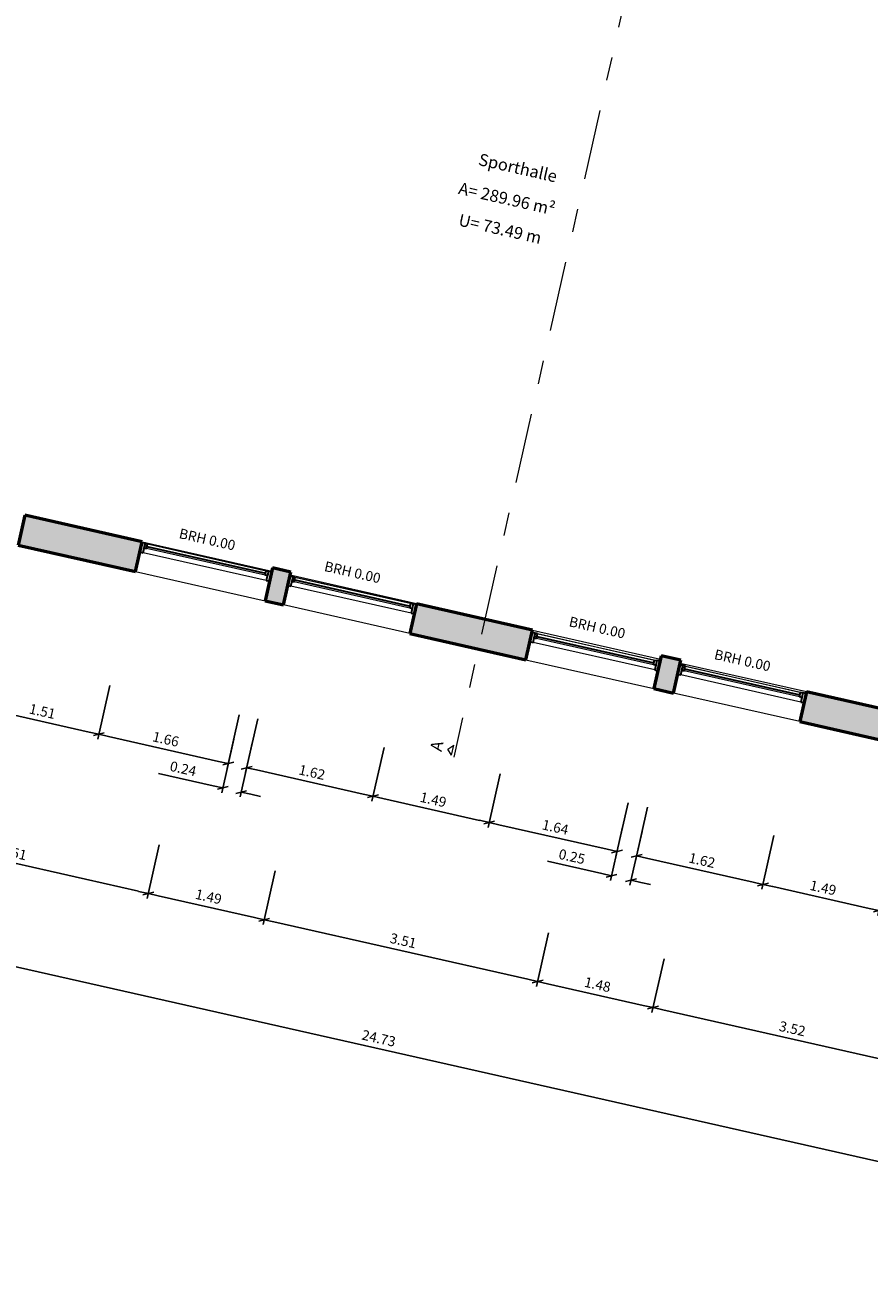
# Model space of a CAD drawing. Units: metres. Extents: x 13.5 to 68.6, y 6958.3 to 7019.4.
# Drawn here: x 28.9 to 39.5, y 6958.5 to 6974 of the extents above; entities that cross this region are included whole.
import ezdxf

# ---------------------------------------------------------------- set-up
doc = ezdxf.new("R2010")
doc.units = ezdxf.units.M
doc.header["$MEASUREMENT"] = 0
doc.linetypes.add('DGN Style 7', pattern=[1.945471, 0.875462, -0.389094, 0.291821, -0.389094])
for name, color, linetype, lineweight in [('CUTLINE', 132, 'Continuous', 53), ('DIMENSION', 7, 'Continuous', 0), ('HATCH', 252, 'Continuous', 53), ('TEXT', 7, 'Continuous', 13), ('WALL', 9, 'Continuous', 13), ('WINDOW', 68, 'Continuous', 13)]:
    doc.layers.add(name, color=color, linetype=linetype, lineweight=lineweight)
doc.styles.add('Style-ENGINEERING', font='ENGINEERING.shx')
doc.styles.add('Style-Verdana', font='verdana.ttf')
doc.styles.add('Trebuchet MS', font='trebuc.ttf', dxfattribs={"height": 0.15})
doc.styles.add('Trebuchet MS_1', font='trebuc.ttf', dxfattribs={"height": 0.089828})
doc.dimstyles.get("Standard").update_dxf_attribs({"dimtxt": 0.18, "dimasz": 0.18, "dimexe": 0.18, "dimexo": 0.0625, "dimgap": 0.09, "dimtad": 0, "dimtih": 1, "dimtoh": 1, "dimdec": 4, "dimzin": 0, "dimdsep": 46, "dimtxsty": 'Standard', "dimcen": 0.09, "dimadec": 0, "dimazin": 0, "dimtfac": 1, "dimtdec": 4, "dimtofl": 0, "dimtmove": 0, "dimatfit": 3, "dimfxl": 1, "dimtolj": 1, "dimtzin": 0, "dimarcsym": 0})

# ---------------------------------------------------------------- blocks, each defined once
blk = doc.blocks.new('_Oblique_0.5')
at = {"color": 0, "linetype": 'ByBlock', "lineweight": -2}
for p, q in [((0, 0), (-1, 0)), ((0.5, 0.25), (-0.5, -0.25))]:
    blk.add_line(p, q, dxfattribs=at)
blk = doc.blocks.new('*D7')
at = {"layer": 'Defpoints', "color": 0, "transparency": 16777216}
for p in [(28.81, 6967.53), (30.278, 6967.199), (29.818, 6965.164)]:
    blk.add_point(p, dxfattribs=at)
at = {"layer": 'DIMENSION', "color": 0, "lineweight": -2, "transparency": 16777216}
for p, q in [((28.488, 6966.105), (28.337, 6965.434)), ((29.956, 6965.773), (29.805, 6965.103)), ((28.472, 6965.468), (29.696, 6965.191))]:
    blk.add_line(p, q, dxfattribs=at)
at = {"layer": 'DIMENSION', "color": 0, "lineweight": -2, "transparency": 16777216, "xscale": 0.125, "yscale": 0.125, "zscale": 0.125}
for p, rotation in [((28.35, 6965.495), 167.2699999984286), ((29.818, 6965.164), 347.2699999984286)]:
    blk.add_blockref('_Oblique_0.5', p, dxfattribs=dict(at, rotation=rotation))
at = {"layer": 'DIMENSION', "color": 0, "transparency": 16777216, "insert": (29.112, 6965.451), "char_height": 0.125, "attachment_point": 5, "rotation": 347.27, "style": 'Style-ENGINEERING'}
blk.add_mtext('\\A1;1.51', dxfattribs=at)
blk = doc.blocks.new('*D8')
at = {"layer": 'Defpoints', "color": 0, "transparency": 16777216}
for p in [(30.278, 6967.199), (31.897, 6966.833), (31.438, 6964.798)]:
    blk.add_point(p, dxfattribs=at)
at = {"layer": 'DIMENSION', "color": 0, "lineweight": -2, "transparency": 16777216}
for p, q in [((29.956, 6965.773), (29.805, 6965.103)), ((31.575, 6965.407), (31.424, 6964.737)), ((29.94, 6965.136), (31.316, 6964.825))]:
    blk.add_line(p, q, dxfattribs=at)
at = {"layer": 'DIMENSION', "color": 0, "lineweight": -2, "transparency": 16777216, "xscale": 0.125, "yscale": 0.125, "zscale": 0.125}
for p, rotation in [((29.818, 6965.164), 167.2699999984286), ((31.438, 6964.798), 347.2699999984286)]:
    blk.add_blockref('_Oblique_0.5', p, dxfattribs=dict(at, rotation=rotation))
at = {"layer": 'DIMENSION', "color": 0, "transparency": 16777216, "insert": (30.656, 6965.103), "char_height": 0.125, "attachment_point": 5, "rotation": 347.27, "style": 'Style-ENGINEERING'}
blk.add_mtext('\\A1;1.66', dxfattribs=at)
blk = doc.blocks.new('*D9')
at = {"layer": 'Defpoints', "color": 0, "transparency": 16777216}
for p in [(31.897, 6966.833), (32.127, 6966.781), (31.598, 6964.441)]:
    blk.add_point(p, dxfattribs=at)
at = {"layer": 'DIMENSION', "color": 0, "lineweight": -2, "transparency": 16777216}
for p, q in [((31.506, 6965.103), (31.355, 6964.432)), ((31.736, 6965.051), (31.584, 6964.38)), ((31.247, 6964.521), (30.566, 6964.674)), ((31.72, 6964.414), (31.842, 6964.386))]:
    blk.add_line(p, q, dxfattribs=at)
at = {"layer": 'DIMENSION', "color": 0, "lineweight": -2, "transparency": 16777216, "xscale": 0.125, "yscale": 0.125, "zscale": 0.125}
for p, rotation in [((31.369, 6964.493), 347.2699999984286), ((31.598, 6964.441), 167.2699999984286)]:
    blk.add_blockref('_Oblique_0.5', p, dxfattribs=dict(at, rotation=rotation))
at = {"layer": 'DIMENSION', "color": 0, "transparency": 16777216, "insert": (30.873, 6964.734), "char_height": 0.125, "attachment_point": 5, "rotation": 347.27, "style": 'Style-ENGINEERING'}
blk.add_mtext('\\A1;0.24', dxfattribs=at)
blk = doc.blocks.new('*D10')
at = {"layer": 'Defpoints', "color": 0, "transparency": 16777216}
for p in [(32.127, 6966.781), (33.707, 6966.424), (33.247, 6964.389)]:
    blk.add_point(p, dxfattribs=at)
at = {"layer": 'DIMENSION', "color": 0, "lineweight": -2, "transparency": 16777216}
for p, q in [((31.805, 6965.356), (31.653, 6964.685)), ((33.385, 6964.999), (33.233, 6964.328)), ((31.789, 6964.719), (33.125, 6964.417))]:
    blk.add_line(p, q, dxfattribs=at)
at = {"layer": 'DIMENSION', "color": 0, "lineweight": -2, "transparency": 16777216, "xscale": 0.125, "yscale": 0.125, "zscale": 0.125}
for p, rotation in [((31.667, 6964.746), 167.2699999984286), ((33.247, 6964.389), 347.2699999984286)]:
    blk.add_blockref('_Oblique_0.5', p, dxfattribs=dict(at, rotation=rotation))
at = {"layer": 'DIMENSION', "color": 0, "transparency": 16777216, "insert": (32.484, 6964.689), "char_height": 0.125, "attachment_point": 5, "rotation": 347.27, "style": 'Style-ENGINEERING'}
blk.add_mtext('\\A1;1.62', dxfattribs=at)
blk = doc.blocks.new('*D11')
at = {"layer": 'Defpoints', "color": 0, "transparency": 16777216}
for p in [(33.707, 6966.424), (35.16, 6966.096), (34.7, 6964.061)]:
    blk.add_point(p, dxfattribs=at)
at = {"layer": 'DIMENSION', "color": 0, "lineweight": -2, "transparency": 16777216}
for p, q in [((33.385, 6964.999), (33.233, 6964.328)), ((34.838, 6964.67), (34.687, 6964)), ((33.369, 6964.362), (34.578, 6964.088))]:
    blk.add_line(p, q, dxfattribs=at)
at = {"layer": 'DIMENSION', "color": 0, "lineweight": -2, "transparency": 16777216, "xscale": 0.125, "yscale": 0.125, "zscale": 0.125}
for p, rotation in [((33.247, 6964.389), 167.2699999984286), ((34.7, 6964.061), 347.2699999984286)]:
    blk.add_blockref('_Oblique_0.5', p, dxfattribs=dict(at, rotation=rotation))
at = {"layer": 'DIMENSION', "color": 0, "transparency": 16777216, "insert": (34.001, 6964.347), "char_height": 0.125, "attachment_point": 5, "rotation": 347.27, "style": 'Style-ENGINEERING'}
blk.add_mtext('\\A1;1.49', dxfattribs=at)
blk = doc.blocks.new('*D12')
at = {"layer": 'Defpoints', "color": 0, "transparency": 16777216}
for p in [(35.16, 6966.096), (36.76, 6965.735), (36.3, 6963.699)]:
    blk.add_point(p, dxfattribs=at)
at = {"layer": 'DIMENSION', "color": 0, "lineweight": -2, "transparency": 16777216}
for p, q in [((34.838, 6964.67), (34.687, 6964)), ((36.438, 6964.309), (36.286, 6963.638)), ((34.822, 6964.033), (36.178, 6963.727))]:
    blk.add_line(p, q, dxfattribs=at)
at = {"layer": 'DIMENSION', "color": 0, "lineweight": -2, "transparency": 16777216, "xscale": 0.125, "yscale": 0.125, "zscale": 0.125}
for p, rotation in [((34.7, 6964.061), 167.2699999984286), ((36.3, 6963.699), 347.2699999984286)]:
    blk.add_blockref('_Oblique_0.5', p, dxfattribs=dict(at, rotation=rotation))
at = {"layer": 'DIMENSION', "color": 0, "transparency": 16777216, "insert": (35.528, 6964.002), "char_height": 0.125, "attachment_point": 5, "rotation": 347.27, "style": 'Style-ENGINEERING'}
blk.add_mtext('\\A1;1.64', dxfattribs=at)
blk = doc.blocks.new('*D13')
at = {"layer": 'Defpoints', "color": 0, "transparency": 16777216}
for p in [(36.76, 6965.735), (37.004, 6965.679), (36.475, 6963.339)]:
    blk.add_point(p, dxfattribs=at)
at = {"layer": 'DIMENSION', "color": 0, "lineweight": -2, "transparency": 16777216}
for p, q in [((36.369, 6964.004), (36.217, 6963.334)), ((36.613, 6963.949), (36.461, 6963.278)), ((36.109, 6963.422), (35.428, 6963.576)), ((36.597, 6963.312), (36.719, 6963.284))]:
    blk.add_line(p, q, dxfattribs=at)
at = {"layer": 'DIMENSION', "color": 0, "lineweight": -2, "transparency": 16777216, "xscale": 0.125, "yscale": 0.125, "zscale": 0.125}
for p, rotation in [((36.231, 6963.395), 347.2699999984286), ((36.475, 6963.339), 167.2699999984286)]:
    blk.add_blockref('_Oblique_0.5', p, dxfattribs=dict(at, rotation=rotation))
at = {"layer": 'DIMENSION', "color": 0, "transparency": 16777216, "insert": (35.735, 6963.635), "char_height": 0.125, "attachment_point": 5, "rotation": 347.27, "style": 'Style-ENGINEERING'}
blk.add_mtext('\\A1;0.25', dxfattribs=at)
blk = doc.blocks.new('*D14')
at = {"layer": 'Defpoints', "color": 0, "transparency": 16777216}
for p in [(37.004, 6965.679), (38.584, 6965.322), (38.124, 6963.287)]:
    blk.add_point(p, dxfattribs=at)
at = {"layer": 'DIMENSION', "color": 0, "lineweight": -2, "transparency": 16777216}
for p, q in [((36.682, 6964.254), (36.53, 6963.583)), ((38.262, 6963.897), (38.11, 6963.226)), ((36.666, 6963.617), (38.002, 6963.315))]:
    blk.add_line(p, q, dxfattribs=at)
at = {"layer": 'DIMENSION', "color": 0, "lineweight": -2, "transparency": 16777216, "xscale": 0.125, "yscale": 0.125, "zscale": 0.125}
for p, rotation in [((36.544, 6963.644), 167.2699999984286), ((38.124, 6963.287), 347.2699999984286)]:
    blk.add_blockref('_Oblique_0.5', p, dxfattribs=dict(at, rotation=rotation))
at = {"layer": 'DIMENSION', "color": 0, "transparency": 16777216, "insert": (37.362, 6963.588), "char_height": 0.125, "attachment_point": 5, "rotation": 347.27, "style": 'Style-ENGINEERING'}
blk.add_mtext('\\A1;1.62', dxfattribs=at)
blk = doc.blocks.new('*D15')
at = {"layer": 'Defpoints', "color": 0, "transparency": 16777216}
for p in [(38.584, 6965.322), (40.035, 6964.995), (39.575, 6962.96)]:
    blk.add_point(p, dxfattribs=at)
at = {"layer": 'DIMENSION', "color": 0, "lineweight": -2, "transparency": 16777216}
for p, q in [((38.262, 6963.897), (38.11, 6963.226)), ((39.713, 6963.569), (39.561, 6962.899)), ((38.246, 6963.26), (39.453, 6962.987))]:
    blk.add_line(p, q, dxfattribs=at)
at = {"layer": 'DIMENSION', "color": 0, "lineweight": -2, "transparency": 16777216, "xscale": 0.125, "yscale": 0.125, "zscale": 0.125}
for p, rotation in [((38.124, 6963.287), 167.2699999984286), ((39.575, 6962.96), 347.2699999984286)]:
    blk.add_blockref('_Oblique_0.5', p, dxfattribs=dict(at, rotation=rotation))
at = {"layer": 'DIMENSION', "color": 0, "transparency": 16777216, "insert": (38.877, 6963.245), "char_height": 0.125, "attachment_point": 5, "rotation": 347.27, "style": 'Style-ENGINEERING'}
blk.add_mtext('\\A1;1.49', dxfattribs=at)
blk = doc.blocks.new('*D47')
at = {"layer": 'Defpoints', "color": 0, "transparency": 16777216}
for p in [(40.27, 6977.332), (43.699, 6976.557), (36.75, 6961.747)]:
    blk.add_point(p, dxfattribs=at)
at = {"layer": 'DIMENSION', "color": 0, "lineweight": -2, "transparency": 16777216}
for p, q in [((36.887, 6962.357), (36.736, 6961.686)), ((40.056, 6961), (36.872, 6961.72)), ((40.316, 6961.582), (40.165, 6960.912))]:
    blk.add_line(p, q, dxfattribs=at)
at = {"layer": 'DIMENSION', "color": 0, "lineweight": -2, "transparency": 16777216, "xscale": 0.125, "yscale": 0.125, "zscale": 0.125}
for p, rotation in [((36.75, 6961.747), 167.2699999983352), ((40.178, 6960.973), 347.2699999983352)]:
    blk.add_blockref('_Oblique_0.5', p, dxfattribs=dict(at, rotation=rotation))
at = {"layer": 'DIMENSION', "color": 0, "transparency": 16777216, "insert": (38.492, 6961.484), "char_height": 0.125, "attachment_point": 5, "rotation": 347.27, "style": 'Style-Verdana'}
blk.add_mtext('\\A1;3.52', dxfattribs=at)
blk = doc.blocks.new('*D48')
at = {"layer": 'Defpoints', "color": 0, "transparency": 16777216}
for p in [(38.827, 6977.658), (40.27, 6977.332), (35.306, 6962.073)]:
    blk.add_point(p, dxfattribs=at)
at = {"layer": 'DIMENSION', "color": 0, "lineweight": -2, "transparency": 16777216}
for p, q in [((35.444, 6962.683), (35.292, 6962.012)), ((36.887, 6962.357), (36.736, 6961.686)), ((36.628, 6961.775), (35.428, 6962.046))]:
    blk.add_line(p, q, dxfattribs=at)
at = {"layer": 'DIMENSION', "color": 0, "lineweight": -2, "transparency": 16777216, "xscale": 0.125, "yscale": 0.125, "zscale": 0.125}
for p, rotation in [((35.306, 6962.073), 167.2699999983352), ((36.75, 6961.747), 347.2699999983352)]:
    blk.add_blockref('_Oblique_0.5', p, dxfattribs=dict(at, rotation=rotation))
at = {"layer": 'DIMENSION', "color": 0, "transparency": 16777216, "insert": (36.056, 6962.035), "char_height": 0.125, "attachment_point": 5, "rotation": 347.27, "style": 'Style-Verdana'}
blk.add_mtext('\\A1;1.48', dxfattribs=at)
blk = doc.blocks.new('*D49')
at = {"layer": 'Defpoints', "color": 0, "transparency": 16777216}
for p in [(35.408, 6978.431), (38.827, 6977.658), (31.887, 6962.846)]:
    blk.add_point(p, dxfattribs=at)
at = {"layer": 'DIMENSION', "color": 0, "lineweight": -2, "transparency": 16777216}
for p, q in [((32.025, 6963.455), (31.874, 6962.785)), ((35.184, 6962.101), (32.009, 6962.818)), ((35.444, 6962.683), (35.292, 6962.012))]:
    blk.add_line(p, q, dxfattribs=at)
at = {"layer": 'DIMENSION', "color": 0, "lineweight": -2, "transparency": 16777216, "xscale": 0.125, "yscale": 0.125, "zscale": 0.125}
for p, rotation in [((31.887, 6962.846), 167.2699999983352), ((35.306, 6962.073), 347.2699999983352)]:
    blk.add_blockref('_Oblique_0.5', p, dxfattribs=dict(at, rotation=rotation))
at = {"layer": 'DIMENSION', "color": 0, "transparency": 16777216, "insert": (33.625, 6962.584), "char_height": 0.125, "attachment_point": 5, "rotation": 347.27, "style": 'Style-Verdana'}
blk.add_mtext('\\A1;3.51', dxfattribs=at)
blk = doc.blocks.new('*D50')
at = {"layer": 'Defpoints', "color": 0, "transparency": 16777216}
for p in [(33.958, 6978.758), (35.408, 6978.431), (30.438, 6963.173)]:
    blk.add_point(p, dxfattribs=at)
at = {"layer": 'DIMENSION', "color": 0, "lineweight": -2, "transparency": 16777216}
for p, q in [((30.575, 6963.783), (30.424, 6963.112)), ((32.025, 6963.455), (31.874, 6962.785)), ((31.765, 6962.873), (30.559, 6963.146))]:
    blk.add_line(p, q, dxfattribs=at)
at = {"layer": 'DIMENSION', "color": 0, "lineweight": -2, "transparency": 16777216, "xscale": 0.125, "yscale": 0.125, "zscale": 0.125}
for p, rotation in [((30.438, 6963.173), 167.2699999983352), ((31.887, 6962.846), 347.2699999983352)]:
    blk.add_blockref('_Oblique_0.5', p, dxfattribs=dict(at, rotation=rotation))
at = {"layer": 'DIMENSION', "color": 0, "transparency": 16777216, "insert": (31.191, 6963.134), "char_height": 0.125, "attachment_point": 5, "rotation": 347.27, "style": 'Style-Verdana'}
blk.add_mtext('\\A1;1.49', dxfattribs=at)
blk = doc.blocks.new('*D51')
at = {"layer": 'Defpoints', "color": 0, "transparency": 16777216}
for p in [(30.531, 6979.532), (33.958, 6978.758), (27.01, 6963.948)]:
    blk.add_point(p, dxfattribs=at)
at = {"layer": 'DIMENSION', "color": 0, "lineweight": -2, "transparency": 16777216}
for p, q in [((27.148, 6964.557), (26.996, 6963.887)), ((30.316, 6963.201), (27.132, 6963.92)), ((30.575, 6963.783), (30.424, 6963.112))]:
    blk.add_line(p, q, dxfattribs=at)
at = {"layer": 'DIMENSION', "color": 0, "lineweight": -2, "transparency": 16777216, "xscale": 0.125, "yscale": 0.125, "zscale": 0.125}
for p, rotation in [((27.01, 6963.948), 167.2699999983352), ((30.438, 6963.173), 347.2699999983352)]:
    blk.add_blockref('_Oblique_0.5', p, dxfattribs=dict(at, rotation=rotation))
at = {"layer": 'DIMENSION', "color": 0, "transparency": 16777216, "insert": (28.752, 6963.685), "char_height": 0.125, "attachment_point": 5, "rotation": 347.27, "style": 'Style-Verdana'}
blk.add_mtext('\\A1;3.51', dxfattribs=at)
blk = doc.blocks.new('*D52')
at = {"layer": 'Defpoints', "color": 0, "transparency": 16777216}
for p in [(27.445, 6980.253), (30.531, 6979.532), (23.919, 6964.646)]:
    blk.add_point(p, dxfattribs=at)
at = {"layer": 'DIMENSION', "color": 0, "lineweight": -2, "transparency": 16777216}
for p, q in [((24.057, 6965.255), (23.906, 6964.585)), ((26.888, 6963.975), (24.041, 6964.618)), ((27.148, 6964.557), (26.996, 6963.887))]:
    blk.add_line(p, q, dxfattribs=at)
at = {"layer": 'DIMENSION', "color": 0, "lineweight": -2, "transparency": 16777216, "xscale": 0.125, "yscale": 0.125, "zscale": 0.125}
for p, rotation in [((23.919, 6964.646), 167.2699999983352), ((27.01, 6963.948), 347.2699999983352)]:
    blk.add_blockref('_Oblique_0.5', p, dxfattribs=dict(at, rotation=rotation))
at = {"layer": 'DIMENSION', "color": 0, "transparency": 16777216, "insert": (25.493, 6964.421), "char_height": 0.125, "attachment_point": 5, "rotation": 347.27, "style": 'Style-Verdana'}
blk.add_mtext('\\A1;3.17', dxfattribs=at)
blk = doc.blocks.new('*D56')
at = {"layer": 'Defpoints', "color": 0, "transparency": 16777216}
for p in [(23.387, 6973.511), (47.555, 6968.266), (21.23, 6963.964)]:
    blk.add_point(p, dxfattribs=at)
at = {"layer": 'DIMENSION', "color": 0, "lineweight": -2, "transparency": 16777216}
for p, q in [((21.368, 6964.573), (21.217, 6963.903)), ((45.231, 6958.542), (21.352, 6963.936)), ((45.49, 6959.124), (45.339, 6958.453))]:
    blk.add_line(p, q, dxfattribs=at)
at = {"layer": 'DIMENSION', "color": 0, "lineweight": -2, "transparency": 16777216, "xscale": 0.125, "yscale": 0.125, "zscale": 0.125}
for p, rotation in [((21.23, 6963.964), 167.2699999983352), ((45.353, 6958.514), 347.2699999983352)]:
    blk.add_blockref('_Oblique_0.5', p, dxfattribs=dict(at, rotation=rotation))
at = {"layer": 'DIMENSION', "color": 0, "transparency": 16777216, "insert": (33.32, 6961.364), "char_height": 0.125, "attachment_point": 5, "rotation": 347.27, "style": 'Style-Verdana'}
blk.add_mtext('\\A1;24.73', dxfattribs=at)

msp = doc.modelspace()

# ---------------------------------------------------------------- linework, layer by layer
at = {"layer": 'CUTLINE'}
for p, q in [((28.894, 6967.901), (28.81, 6967.53)), ((30.362, 6967.569), (28.894, 6967.901)), ((28.81, 6967.53), (30.278, 6967.199)), ((30.278, 6967.199), (30.362, 6967.569)), ((31.99, 6967.243), (31.897, 6966.833)), ((32.219, 6967.191), (31.99, 6967.243)), ((32.127, 6966.781), (32.219, 6967.191)), ((31.897, 6966.833), (32.127, 6966.781)), ((33.791, 6966.795), (33.707, 6966.424)), ((35.244, 6966.467), (33.791, 6966.795)), ((33.707, 6966.424), (35.16, 6966.096)), ((35.16, 6966.096), (35.244, 6966.467)), ((36.852, 6966.144), (36.76, 6965.735)), ((37.096, 6966.089), (36.852, 6966.144)), ((37.004, 6965.679), (37.096, 6966.089)), ((36.76, 6965.735), (37.004, 6965.679)), ((38.668, 6965.693), (38.584, 6965.322)), ((40.119, 6965.365), (38.668, 6965.693)), ((38.584, 6965.322), (40.035, 6964.995))]:
    msp.add_line(p, q, dxfattribs=at)
at = {"layer": 'HATCH', "extrusion": (0, 0, -1)}
msp.add_solid([(-30.362, 6967.569), (-28.894, 6967.901), (-30.278, 6967.199), (-28.81, 6967.53)], dxfattribs=at)
at = {"layer": 'HATCH'}
for points in [[(31.897, 6966.833), (32.127, 6966.781), (31.99, 6967.243), (32.219, 6967.191)], [(35.244, 6966.467), (33.791, 6966.795), (35.16, 6966.096), (33.707, 6966.424)], [(36.76, 6965.735), (37.004, 6965.679), (36.852, 6966.144), (37.096, 6966.089)], [(40.119, 6965.365), (38.668, 6965.693), (40.035, 6964.995), (38.584, 6965.322)]]:
    msp.add_solid(points, dxfattribs=at)
at = {"layer": 'TEXT', "linetype": 'DGN Style 7'}
msp.add_line((44.229, 7009.017), (34.257, 6964.877), dxfattribs=at)
at = {"layer": 'TEXT'}
msp.add_line((34.231, 6964.903, 0.268), (34.259, 6965.027, 0.268), dxfattribs=at)
at = {"layer": 'TEXT', "elevation": 0.268, "flags": 128}
msp.add_lwpolyline([(34.231, 6964.903), (34.183, 6964.979), (34.259, 6965.027)], dxfattribs=at)
at = {"layer": 'WALL'}
for p, q in [((30.362, 6967.569), (31.981, 6967.204)), ((30.278, 6967.199), (31.897, 6966.833)), ((33.791, 6966.795), (32.21, 6967.152)), ((33.707, 6966.424), (32.127, 6966.781)), ((35.244, 6966.467), (36.844, 6966.105)), ((35.16, 6966.096), (36.76, 6965.735)), ((38.668, 6965.693), (37.087, 6966.05)), ((38.584, 6965.322), (37.004, 6965.679))]:
    msp.add_line(p, q, dxfattribs=at)
at = {"layer": 'WINDOW', "lineweight": 30}
for p, q in [((30.399, 6967.551), (30.36, 6967.56)), ((30.372, 6967.434), (30.399, 6967.551)), ((30.399, 6967.551), (30.386, 6967.492)), ((30.386, 6967.492), (30.415, 6967.486)), ((30.428, 6967.544), (30.399, 6967.551)), ((30.415, 6967.486), (30.428, 6967.544)), ((30.42, 6967.511), (31.903, 6967.176)), ((30.333, 6967.443), (30.372, 6967.434)), ((31.897, 6967.151), (31.911, 6967.209)), ((31.927, 6967.144), (31.897, 6967.151)), ((31.911, 6967.209), (31.94, 6967.203)), ((31.94, 6967.203), (31.913, 6967.086)), ((31.94, 6967.203), (31.927, 6967.144)), ((31.979, 6967.194), (31.94, 6967.203)), ((31.913, 6967.086), (31.952, 6967.077)), ((32.182, 6967.025), (32.221, 6967.016)), ((32.247, 6967.133), (32.208, 6967.142)), ((32.221, 6967.016), (32.247, 6967.133)), ((32.247, 6967.133), (32.234, 6967.075)), ((32.234, 6967.075), (32.263, 6967.068)), ((32.276, 6967.127), (32.247, 6967.133)), ((32.263, 6967.068), (32.276, 6967.127)), ((32.269, 6967.093), (33.712, 6966.767)), ((33.707, 6966.742), (33.72, 6966.801)), ((33.736, 6966.735), (33.707, 6966.742)), ((33.72, 6966.801), (33.749, 6966.794)), ((33.749, 6966.794), (33.723, 6966.677)), ((33.749, 6966.794), (33.736, 6966.735)), ((33.788, 6966.785), (33.749, 6966.794)), ((33.723, 6966.677), (33.762, 6966.668)), ((35.276, 6966.429), (35.237, 6966.437)), ((35.25, 6966.311), (35.276, 6966.429)), ((35.276, 6966.429), (35.263, 6966.37)), ((35.263, 6966.37), (35.292, 6966.363)), ((35.306, 6966.422), (35.276, 6966.429)), ((35.292, 6966.363), (35.306, 6966.422)), ((35.298, 6966.388), (36.761, 6966.058)), ((35.211, 6966.32), (35.25, 6966.311)), ((36.755, 6966.033), (36.769, 6966.091)), ((36.769, 6966.091), (36.798, 6966.085)), ((36.798, 6966.085), (36.772, 6965.968)), ((36.798, 6966.085), (36.785, 6966.026)), ((36.837, 6966.076), (36.798, 6966.085)), ((36.785, 6966.026), (36.755, 6966.033)), ((36.772, 6965.968), (36.811, 6965.959)), ((37.057, 6965.914), (37.096, 6965.905)), ((37.122, 6966.022), (37.083, 6966.031)), ((37.096, 6965.905), (37.122, 6966.022)), ((37.122, 6966.022), (37.109, 6965.963)), ((37.109, 6965.963), (37.138, 6965.957)), ((37.151, 6966.015), (37.122, 6966.022)), ((37.138, 6965.957), (37.151, 6966.015)), ((37.144, 6965.981), (38.587, 6965.655)), ((38.582, 6965.631), (38.595, 6965.689)), ((38.611, 6965.624), (38.582, 6965.631)), ((38.595, 6965.689), (38.624, 6965.682)), ((38.624, 6965.682), (38.598, 6965.565)), ((38.624, 6965.682), (38.611, 6965.624)), ((38.663, 6965.674), (38.624, 6965.682)), ((38.598, 6965.565), (38.637, 6965.557))]:
    msp.add_line(p, q, dxfattribs=at)
at = {"layer": 'WINDOW'}
for p, q in [((30.399, 6967.551), (31.94, 6967.203)), ((31.897, 6967.151), (30.415, 6967.486)), ((30.428, 6967.544), (31.911, 6967.209)), ((31.913, 6967.086), (30.372, 6967.434)), ((33.723, 6966.677), (32.221, 6967.016)), ((32.247, 6967.133), (33.749, 6966.794)), ((33.707, 6966.742), (32.263, 6967.068)), ((32.276, 6967.127), (33.72, 6966.801)), ((35.276, 6966.429), (36.798, 6966.085)), ((35.306, 6966.422), (36.769, 6966.091)), ((36.772, 6965.968), (35.25, 6966.311)), ((36.755, 6966.033), (35.292, 6966.363)), ((38.598, 6965.565), (37.096, 6965.905)), ((37.122, 6966.022), (38.624, 6965.682)), ((38.582, 6965.631), (37.138, 6965.957)), ((37.151, 6966.015), (38.595, 6965.689))]:
    msp.add_line(p, q, dxfattribs=at)

# ---------------------------------------------------------------- texts
at = {"layer": 'TEXT', "attachment_point": 1}
for s, insert, char_height, width, rotation, style in [('Sporthalle', (34.589, 6972.428), 0.15, 1.16245, 347.27, 'Trebuchet MS'), ('A= 289.96 m²', (34.339, 6972.068), 0.15, 1.56329, 347.27, 'Trebuchet MS'), ('U= 73.49 m', (34.34, 6971.671), 0.15, 1.34684, 347.27, 'Trebuchet MS'), ('BRH 0.00', (30.84, 6967.74), 0.125, 0.91392, 347.27, 'Trebuchet MS_1'), ('BRH 0.00', (32.657, 6967.329), 0.125, 0.91392, 347.27, 'Trebuchet MS_1'), ('BRH 0.00', (35.717, 6966.638), 0.125, 0.91392, 347.27, 'Trebuchet MS_1'), ('BRH 0.00', (37.534, 6966.228), 0.125, 0.91392, 347.27, 'Trebuchet MS_1'), ('A', (33.957, 6964.973), 0.15, 1.34683, 77.27, 'Trebuchet MS')]:
    msp.add_mtext(s, dxfattribs=dict(at, insert=insert, char_height=char_height, width=width, rotation=rotation, style=style))

# ---------------------------------------------------------------- dimensions: what is measured, and where the dimension line sits
at = {"layer": 'DIMENSION'}
for base, p1, p2, angle, override, picture, middle in [((23.919, 6964.646), (30.531, 6979.532), (27.445, 6980.253), 167.27, {"dimtxt": 0.125, "dimasz": 0.125, "dimexe": 0.0625, "dimgap": 0.0625, "dimtad": 1, "dimtih": 0, "dimtoh": 0, "dimdec": 2, "dimzin": 11, "dimtxsty": 'Style-Verdana', "dimblk": '_Oblique_0.5', "dimtdec": 2, "dimatfit": 1, "dimfxl": 0.625, "dimfxlon": 1, "dimfrac": 2, "dimtzin": 11}, '*D52', (25.493, 6964.421)), ((27.01, 6963.948), (33.958, 6978.758), (30.531, 6979.532), 167.27, {"dimtxt": 0.125, "dimasz": 0.125, "dimexe": 0.0625, "dimgap": 0.0625, "dimtad": 1, "dimtih": 0, "dimtoh": 0, "dimdec": 2, "dimzin": 11, "dimtxsty": 'Style-Verdana', "dimblk": '_Oblique_0.5', "dimtdec": 2, "dimatfit": 1, "dimfxl": 0.625, "dimfxlon": 1, "dimfrac": 2, "dimtzin": 11}, '*D51', (28.752, 6963.685)), ((30.438, 6963.173), (35.408, 6978.431), (33.958, 6978.758), 167.27, {"dimtxt": 0.125, "dimasz": 0.125, "dimexe": 0.0625, "dimgap": 0.0625, "dimtad": 1, "dimtih": 0, "dimtoh": 0, "dimdec": 2, "dimzin": 11, "dimtxsty": 'Style-Verdana', "dimblk": '_Oblique_0.5', "dimtdec": 2, "dimatfit": 1, "dimfxl": 0.625, "dimfxlon": 1, "dimfrac": 2, "dimtzin": 11}, '*D50', (31.191, 6963.134)), ((31.887, 6962.846), (38.827, 6977.658), (35.408, 6978.431), 167.27, {"dimtxt": 0.125, "dimasz": 0.125, "dimexe": 0.0625, "dimgap": 0.0625, "dimtad": 1, "dimtih": 0, "dimtoh": 0, "dimdec": 2, "dimzin": 11, "dimtxsty": 'Style-Verdana', "dimblk": '_Oblique_0.5', "dimtdec": 2, "dimatfit": 1, "dimfxl": 0.625, "dimfxlon": 1, "dimfrac": 2, "dimtzin": 11}, '*D49', (33.625, 6962.584)), ((35.306, 6962.073), (40.27, 6977.332), (38.827, 6977.658), 167.27, {"dimtxt": 0.125, "dimasz": 0.125, "dimexe": 0.0625, "dimgap": 0.0625, "dimtad": 1, "dimtih": 0, "dimtoh": 0, "dimdec": 2, "dimzin": 11, "dimtxsty": 'Style-Verdana', "dimblk": '_Oblique_0.5', "dimtdec": 2, "dimatfit": 1, "dimfxl": 0.625, "dimfxlon": 1, "dimfrac": 2, "dimtzin": 11}, '*D48', (36.056, 6962.035)), ((36.7497, 6961.7473), (43.6991, 6976.5575), (40.2705, 6977.332), 167.27, {"dimtxt": 0.125, "dimasz": 0.125, "dimexe": 0.0625, "dimgap": 0.0625, "dimtad": 1, "dimtih": 0, "dimtoh": 0, "dimdec": 2, "dimzin": 11, "dimtxsty": 'Style-Verdana', "dimblk": '_Oblique_0.5', "dimtdec": 2, "dimatfit": 1, "dimfxl": 0.625, "dimfxlon": 1, "dimfrac": 2, "dimtzin": 11}, '*D47', (38.4922, 6961.4845)), ((21.23, 6963.964), (47.555, 6968.266), (23.387, 6973.511), 167.27, {"dimtxt": 0.125, "dimasz": 0.125, "dimexe": 0.0625, "dimgap": 0.0625, "dimtad": 1, "dimtih": 0, "dimtoh": 0, "dimdec": 2, "dimzin": 11, "dimtxsty": 'Style-Verdana', "dimblk": '_Oblique_0.5', "dimtdec": 2, "dimatfit": 1, "dimfxl": 0.625, "dimfxlon": 1, "dimfrac": 2, "dimtzin": 11}, '*D56', (33.32, 6961.364)), ((29.8184, 6965.1636), (28.8102, 6967.5305), (30.2782, 6967.1988), 347.27, {"dimtxt": 0.125, "dimasz": 0.125, "dimexe": 0.0625, "dimgap": 0.0625, "dimtad": 1, "dimtih": 0, "dimtoh": 0, "dimdec": 2, "dimzin": 11, "dimtxsty": 'Style-ENGINEERING', "dimblk": '_Oblique_0.5', "dimtdec": 2, "dimatfit": 1, "dimfxl": 0.625, "dimfxlon": 1, "dimfrac": 2, "dimtzin": 11}, '*D7', (29.112, 6965.4514)), ((31.438, 6964.798), (30.278, 6967.199), (31.897, 6966.833), 347.27, {"dimtxt": 0.125, "dimasz": 0.125, "dimexe": 0.0625, "dimgap": 0.0625, "dimtad": 1, "dimtih": 0, "dimtoh": 0, "dimdec": 2, "dimzin": 11, "dimtxsty": 'Style-ENGINEERING', "dimblk": '_Oblique_0.5', "dimtdec": 2, "dimatfit": 1, "dimfxl": 0.625, "dimfxlon": 1, "dimfrac": 2, "dimtzin": 11}, '*D8', (30.656, 6965.103)), ((33.247, 6964.389), (32.127, 6966.781), (33.707, 6966.424), 347.27, {"dimtxt": 0.125, "dimasz": 0.125, "dimexe": 0.0625, "dimgap": 0.0625, "dimtad": 1, "dimtih": 0, "dimtoh": 0, "dimdec": 2, "dimzin": 11, "dimtxsty": 'Style-ENGINEERING', "dimblk": '_Oblique_0.5', "dimtdec": 2, "dimatfit": 1, "dimfxl": 0.625, "dimfxlon": 1, "dimfrac": 2, "dimtzin": 11}, '*D10', (32.484, 6964.689)), ((34.7, 6964.061), (33.707, 6966.424), (35.16, 6966.096), 347.27, {"dimtxt": 0.125, "dimasz": 0.125, "dimexe": 0.0625, "dimgap": 0.0625, "dimtad": 1, "dimtih": 0, "dimtoh": 0, "dimdec": 2, "dimzin": 11, "dimtxsty": 'Style-ENGINEERING', "dimblk": '_Oblique_0.5', "dimtdec": 2, "dimatfit": 1, "dimfxl": 0.625, "dimfxlon": 1, "dimfrac": 2, "dimtzin": 11}, '*D11', (34.001, 6964.347)), ((36.3, 6963.699), (35.16, 6966.096), (36.76, 6965.735), 347.27, {"dimtxt": 0.125, "dimasz": 0.125, "dimexe": 0.0625, "dimgap": 0.0625, "dimtad": 1, "dimtih": 0, "dimtoh": 0, "dimdec": 2, "dimzin": 11, "dimtxsty": 'Style-ENGINEERING', "dimblk": '_Oblique_0.5', "dimtdec": 2, "dimatfit": 1, "dimfxl": 0.625, "dimfxlon": 1, "dimfrac": 2, "dimtzin": 11}, '*D12', (35.528, 6964.002)), ((38.124, 6963.287), (37.004, 6965.679), (38.584, 6965.322), 347.27, {"dimtxt": 0.125, "dimasz": 0.125, "dimexe": 0.0625, "dimgap": 0.0625, "dimtad": 1, "dimtih": 0, "dimtoh": 0, "dimdec": 2, "dimzin": 11, "dimtxsty": 'Style-ENGINEERING', "dimblk": '_Oblique_0.5', "dimtdec": 2, "dimatfit": 1, "dimfxl": 0.625, "dimfxlon": 1, "dimfrac": 2, "dimtzin": 11}, '*D14', (37.362, 6963.588)), ((39.575, 6962.96), (38.584, 6965.322), (40.035, 6964.995), 347.27, {"dimtxt": 0.125, "dimasz": 0.125, "dimexe": 0.0625, "dimgap": 0.0625, "dimtad": 1, "dimtih": 0, "dimtoh": 0, "dimdec": 2, "dimzin": 11, "dimtxsty": 'Style-ENGINEERING', "dimblk": '_Oblique_0.5', "dimtdec": 2, "dimatfit": 1, "dimfxl": 0.625, "dimfxlon": 1, "dimfrac": 2, "dimtzin": 11}, '*D15', (38.877, 6963.245))]:
    dim = msp.add_linear_dim(base=base, p1=p1, p2=p2, angle=angle, dimstyle='Standard', override=override, dxfattribs=at)
    dim.commit()
    dim.dimension.update_dxf_attribs({"geometry": picture, "text_midpoint": middle})
for base, p1, p2, picture, middle in [((31.598, 6964.4412), (31.8974, 6966.833), (32.1266, 6966.7812), '*D9', (30.8452, 6964.6113)), ((36.475, 6963.339), (36.76, 6965.735), (37.004, 6965.679), '*D13', (35.708, 6963.513))]:
    dim = msp.add_linear_dim(base=base, p1=p1, p2=p2, angle=347.27, dimstyle='Standard', override={"dimtxt": 0.125, "dimasz": 0.125, "dimexe": 0.0625, "dimgap": 0.0625, "dimtad": 1, "dimtih": 0, "dimtoh": 0, "dimdec": 2, "dimzin": 11, "dimtxsty": 'Style-ENGINEERING', "dimblk": '_Oblique_0.5', "dimtdec": 2, "dimatfit": 1, "dimfxl": 0.625, "dimfxlon": 1, "dimfrac": 2, "dimtzin": 11}, dxfattribs=at)
    dim.commit()
    dim.dimension.update_dxf_attribs({"geometry": picture, "text_midpoint": middle, "dimtype": 160})

doc.saveas('drawing.dxf')
